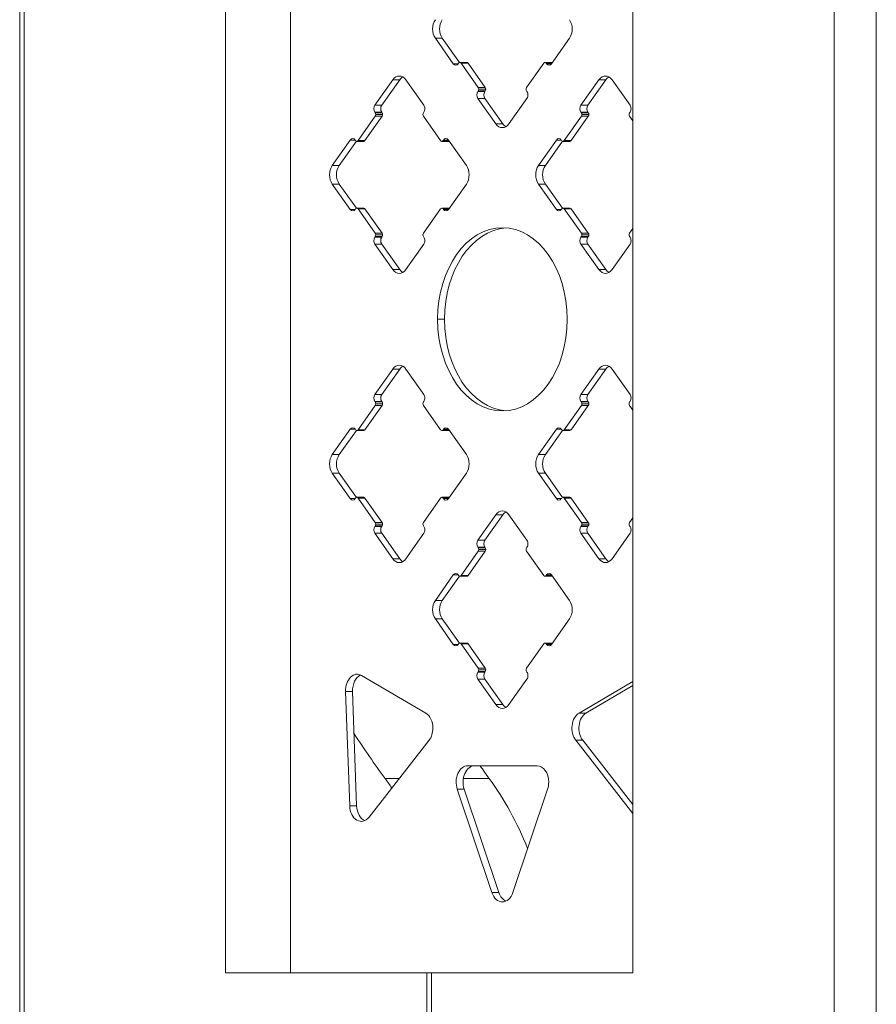
# Model space of a CAD drawing. Extents: x -14055 to 14162, y -60 to 3968.
# Drawn here: x -10008 to -9747, y 3285 to 3586 of the extents above; entities that cross this region are included whole.
import ezdxf

# ---------------------------------------------------------------- set-up
doc = ezdxf.new("R2010")
doc.units = 0
doc.header["$LTSCALE"] = 5
doc.layers.add('Lg_prod', color=40, linetype='CONTINUOUS')

msp = doc.modelspace()

# ---------------------------------------------------------------- linework, layer by layer
at = {"layer": 'Lg_prod', "linetype": 'Continuous', "lineweight": 0, "extrusion": (0, 1, 0)}
for p, q in [((-9746.68, 3804.69), (-9746.68, 2505.31)), ((-10008.46, 3675), (-10008.46, 2575)), ((-10007.05, 3675), (-10007.05, 2575)), ((-9759.56, 3675), (-9759.56, 2575)), ((-9945.53, 3295), (-9945.53, 3595)), ((-9925.73, 3295), (-9925.73, 3595)), ((-9821.08, 3295), (-9821.08, 3595)), ((-9881.44, 3580.54), (-9875.94, 3572.76)), ((-9879.32, 3580.54), (-9881.44, 3580.54)), ((-9874.08, 3573.13), (-9879.32, 3580.54)), ((-9840.44, 3580.54), (-9845.94, 3572.76)), ((-9874.44, 3572.76), (-9875.94, 3572.76)), ((-9874.44, 3572.76), (-9874.32, 3572.94)), ((-9871.82, 3573.16), (-9873.94, 3573.16)), ((-9873.57, 3572.94), (-9868.32, 3565.52)), ((-9871.45, 3572.94), (-9873.57, 3572.94)), ((-9866.2, 3565.52), (-9871.45, 3572.94)), ((-9848.32, 3572.94), (-9853.57, 3565.52)), ((-9845.82, 3573.16), (-9847.94, 3573.16)), ((-9847.44, 3572.76), (-9847.57, 3572.94)), ((-9845.82, 3572.94), (-9847.57, 3572.94)), ((-9845.94, 3572.76), (-9847.44, 3572.76)), ((-9894.44, 3567.81), (-9899.94, 3560.04)), ((-9897.82, 3560.04), (-9892.32, 3567.81)), ((-9892.32, 3567.81), (-9894.44, 3567.81)), ((-9884.94, 3560.04), (-9890.44, 3567.81)), ((-9866.2, 3565.52), (-9868.32, 3565.52)), ((-9866.04, 3564.99), (-9868.16, 3564.99)), ((-9836.94, 3560.04), (-9831.44, 3567.81)), ((-9829.32, 3567.81), (-9834.82, 3560.04)), ((-9829.32, 3567.81), (-9831.44, 3567.81)), ((-9827.44, 3567.81), (-9821.94, 3560.04)), ((-9868.32, 3564.46), (-9868.44, 3564.28)), ((-9866.32, 3564.28), (-9868.44, 3564.28)), ((-9868.44, 3562.16), (-9862.94, 3554.38)), ((-9866.32, 3562.16), (-9868.44, 3562.16)), ((-9866.2, 3564.46), (-9868.32, 3564.46)), ((-9866.32, 3564.28), (-9866.2, 3564.46)), ((-9860.82, 3554.38), (-9866.32, 3562.16)), ((-9853.44, 3562.16), (-9858.94, 3554.38)), ((-9853.57, 3564.46), (-9853.44, 3564.28)), ((-9897.82, 3560.04), (-9899.94, 3560.04)), ((-9834.82, 3560.04), (-9836.94, 3560.04)), ((-9899.82, 3556.68), (-9905.07, 3549.25)), ((-9902.95, 3549.25), (-9897.7, 3556.68)), ((-9899.94, 3557.91), (-9899.82, 3557.74)), ((-9897.82, 3557.91), (-9899.94, 3557.91)), ((-9897.7, 3557.74), (-9899.82, 3557.74)), ((-9897.7, 3556.68), (-9899.82, 3556.68)), ((-9897.54, 3557.21), (-9899.66, 3557.21)), ((-9897.7, 3557.74), (-9897.82, 3557.91)), ((-9884.94, 3557.91), (-9885.07, 3557.74)), ((-9885.07, 3556.68), (-9879.82, 3549.25)), ((-9842.07, 3549.25), (-9836.82, 3556.68)), ((-9834.7, 3556.68), (-9839.95, 3549.25)), ((-9836.82, 3557.74), (-9836.94, 3557.91)), ((-9834.82, 3557.91), (-9836.94, 3557.91)), ((-9834.7, 3557.74), (-9836.82, 3557.74)), ((-9834.7, 3556.68), (-9836.82, 3556.68)), ((-9834.54, 3557.21), (-9836.66, 3557.21)), ((-9834.82, 3557.91), (-9834.7, 3557.74)), ((-9821.94, 3557.91), (-9822.07, 3557.74)), ((-9822.07, 3556.68), (-9821.08, 3555.28)), ((-9860.82, 3554.38), (-9862.94, 3554.38)), ((-9907.44, 3549.43), (-9912.94, 3541.65)), ((-9910.82, 3541.65), (-9905.58, 3549.06)), ((-9905.94, 3549.43), (-9907.44, 3549.43)), ((-9905.82, 3549.25), (-9905.94, 3549.43)), ((-9903.32, 3549.03), (-9905.44, 3549.03)), ((-9902.95, 3549.25), (-9905.07, 3549.25)), ((-9877.32, 3549.03), (-9879.44, 3549.03)), ((-9879.07, 3549.25), (-9878.94, 3549.43)), ((-9877.32, 3549.25), (-9879.07, 3549.25)), ((-9877.44, 3549.43), (-9878.94, 3549.43)), ((-9871.94, 3541.65), (-9877.44, 3549.43)), ((-9849.94, 3541.65), (-9844.44, 3549.43)), ((-9842.58, 3549.06), (-9847.82, 3541.65)), ((-9842.94, 3549.43), (-9844.44, 3549.43)), ((-9842.94, 3549.43), (-9842.82, 3549.25)), ((-9840.32, 3549.03), (-9842.44, 3549.03)), ((-9839.95, 3549.25), (-9842.07, 3549.25)), ((-9910.82, 3541.65), (-9912.94, 3541.65)), ((-9847.82, 3541.65), (-9849.94, 3541.65)), ((-9912.94, 3535.99), (-9907.44, 3528.22)), ((-9910.82, 3535.99), (-9912.94, 3535.99)), ((-9905.58, 3528.59), (-9910.82, 3535.99)), ((-9877.44, 3528.22), (-9871.94, 3535.99)), ((-9844.44, 3528.22), (-9849.94, 3535.99)), ((-9847.82, 3535.99), (-9849.94, 3535.99)), ((-9847.82, 3535.99), (-9842.58, 3528.59)), ((-9905.94, 3528.22), (-9907.44, 3528.22)), ((-9905.94, 3528.22), (-9905.82, 3528.39)), ((-9903.32, 3528.61), (-9905.44, 3528.61)), ((-9905.07, 3528.39), (-9899.82, 3520.97)), ((-9902.95, 3528.39), (-9905.07, 3528.39)), ((-9897.7, 3520.97), (-9902.95, 3528.39)), ((-9885.07, 3520.97), (-9879.82, 3528.39)), ((-9877.32, 3528.61), (-9879.44, 3528.61)), ((-9879.07, 3528.39), (-9878.94, 3528.22)), ((-9877.32, 3528.39), (-9879.07, 3528.39)), ((-9877.44, 3528.22), (-9878.94, 3528.22)), ((-9842.94, 3528.22), (-9844.44, 3528.22)), ((-9842.82, 3528.39), (-9842.94, 3528.22)), ((-9840.32, 3528.61), (-9842.44, 3528.61)), ((-9836.82, 3520.97), (-9842.07, 3528.39)), ((-9839.95, 3528.39), (-9842.07, 3528.39)), ((-9839.95, 3528.39), (-9834.7, 3520.97)), ((-9899.82, 3519.91), (-9899.94, 3519.73)), ((-9897.7, 3520.97), (-9899.82, 3520.97)), ((-9897.7, 3519.91), (-9899.82, 3519.91)), ((-9897.54, 3520.44), (-9899.66, 3520.44)), ((-9897.82, 3519.73), (-9897.7, 3519.91)), ((-9884.94, 3519.73), (-9885.07, 3519.91)), ((-9836.94, 3519.73), (-9836.82, 3519.91)), ((-9834.7, 3520.97), (-9836.82, 3520.97)), ((-9834.7, 3519.91), (-9836.82, 3519.91)), ((-9834.54, 3520.44), (-9836.66, 3520.44)), ((-9834.7, 3519.91), (-9834.82, 3519.73)), ((-9821.08, 3522.37), (-9822.07, 3520.97)), ((-9822.07, 3519.91), (-9821.94, 3519.73)), ((-9897.82, 3519.73), (-9899.94, 3519.73)), ((-9899.94, 3517.61), (-9894.44, 3509.83)), ((-9897.82, 3517.61), (-9899.94, 3517.61)), ((-9892.32, 3509.83), (-9897.82, 3517.61)), ((-9890.44, 3509.83), (-9884.94, 3517.61)), ((-9834.82, 3519.73), (-9836.94, 3519.73)), ((-9831.44, 3509.83), (-9836.94, 3517.61)), ((-9834.82, 3517.61), (-9836.94, 3517.61)), ((-9834.82, 3517.61), (-9829.32, 3509.83)), ((-9821.94, 3517.61), (-9827.44, 3509.83)), ((-9892.32, 3509.83), (-9894.44, 3509.83)), ((-9829.32, 3509.83), (-9831.44, 3509.83)), ((-9878.62, 3494.65), (-9880.74, 3494.65)), ((-9899.94, 3471.69), (-9894.44, 3479.47)), ((-9892.32, 3479.47), (-9897.82, 3471.69)), ((-9892.32, 3479.47), (-9894.44, 3479.47)), ((-9890.44, 3479.47), (-9884.94, 3471.69)), ((-9831.44, 3479.47), (-9836.94, 3471.69)), ((-9834.82, 3471.69), (-9829.32, 3479.47)), ((-9829.32, 3479.47), (-9831.44, 3479.47)), ((-9821.94, 3471.69), (-9827.44, 3479.47)), ((-9897.82, 3471.69), (-9899.94, 3471.69)), ((-9899.82, 3469.39), (-9899.94, 3469.57)), ((-9897.82, 3469.57), (-9899.94, 3469.57)), ((-9897.7, 3469.39), (-9899.82, 3469.39)), ((-9897.54, 3468.86), (-9899.66, 3468.86)), ((-9897.82, 3469.57), (-9897.7, 3469.39)), ((-9884.94, 3469.57), (-9885.07, 3469.39)), ((-9834.82, 3471.69), (-9836.94, 3471.69)), ((-9836.94, 3469.57), (-9836.82, 3469.39)), ((-9834.82, 3469.57), (-9836.94, 3469.57)), ((-9834.7, 3469.39), (-9836.82, 3469.39)), ((-9834.54, 3468.86), (-9836.66, 3468.86)), ((-9834.7, 3469.39), (-9834.82, 3469.57)), ((-9822.07, 3469.39), (-9821.94, 3469.57)), ((-9905.07, 3460.91), (-9899.82, 3468.33)), ((-9897.7, 3468.33), (-9902.95, 3460.91)), ((-9897.7, 3468.33), (-9899.82, 3468.33)), ((-9885.07, 3468.33), (-9879.82, 3460.91)), ((-9836.82, 3468.33), (-9842.07, 3460.91)), ((-9839.95, 3460.91), (-9834.7, 3468.33)), ((-9834.7, 3468.33), (-9836.82, 3468.33)), ((-9821.08, 3466.93), (-9822.07, 3468.33)), ((-9912.94, 3453.31), (-9907.44, 3461.09)), ((-9905.58, 3460.72), (-9910.82, 3453.31)), ((-9905.94, 3461.09), (-9907.44, 3461.09)), ((-9905.94, 3461.09), (-9905.82, 3460.91)), ((-9903.32, 3460.69), (-9905.44, 3460.69)), ((-9902.95, 3460.91), (-9905.07, 3460.91)), ((-9877.32, 3460.69), (-9879.44, 3460.69)), ((-9879.07, 3460.91), (-9878.94, 3461.09)), ((-9877.32, 3460.91), (-9879.07, 3460.91)), ((-9877.44, 3461.09), (-9878.94, 3461.09)), ((-9877.44, 3461.09), (-9871.94, 3453.31)), ((-9844.44, 3461.09), (-9849.94, 3453.31)), ((-9847.82, 3453.31), (-9842.58, 3460.72)), ((-9842.94, 3461.09), (-9844.44, 3461.09)), ((-9842.82, 3460.91), (-9842.94, 3461.09)), ((-9840.32, 3460.69), (-9842.44, 3460.69)), ((-9839.95, 3460.91), (-9842.07, 3460.91)), ((-9910.82, 3453.31), (-9912.94, 3453.31)), ((-9847.82, 3453.31), (-9849.94, 3453.31)), ((-9907.44, 3439.87), (-9912.94, 3447.65)), ((-9910.82, 3447.65), (-9912.94, 3447.65)), ((-9910.82, 3447.65), (-9905.58, 3440.24)), ((-9871.94, 3447.65), (-9877.44, 3439.87)), ((-9849.94, 3447.65), (-9844.44, 3439.87)), ((-9847.82, 3447.65), (-9849.94, 3447.65)), ((-9842.58, 3440.24), (-9847.82, 3447.65)), ((-9905.94, 3439.87), (-9907.44, 3439.87)), ((-9905.82, 3440.05), (-9905.94, 3439.87)), ((-9903.32, 3440.27), (-9905.44, 3440.27)), ((-9899.82, 3432.62), (-9905.07, 3440.05)), ((-9902.95, 3440.05), (-9905.07, 3440.05)), ((-9902.95, 3440.05), (-9897.7, 3432.62)), ((-9879.82, 3440.05), (-9885.07, 3432.62)), ((-9877.32, 3440.27), (-9879.44, 3440.27)), ((-9878.94, 3439.87), (-9879.07, 3440.05)), ((-9877.32, 3440.05), (-9879.07, 3440.05)), ((-9877.44, 3439.87), (-9878.94, 3439.87)), ((-9842.94, 3439.87), (-9844.44, 3439.87)), ((-9842.82, 3440.05), (-9842.94, 3439.87)), ((-9840.32, 3440.27), (-9842.44, 3440.27)), ((-9836.82, 3432.62), (-9842.07, 3440.05)), ((-9839.95, 3440.05), (-9842.07, 3440.05)), ((-9839.95, 3440.05), (-9834.7, 3432.62)), ((-9897.7, 3432.62), (-9899.82, 3432.62)), ((-9868.44, 3427.14), (-9862.94, 3434.92)), ((-9860.82, 3434.92), (-9866.32, 3427.14)), ((-9860.82, 3434.92), (-9862.94, 3434.92)), ((-9853.44, 3427.14), (-9858.94, 3434.92)), ((-9834.7, 3432.62), (-9836.82, 3432.62)), ((-9822.07, 3432.62), (-9821.08, 3434.02)), ((-9899.94, 3431.39), (-9899.82, 3431.56)), ((-9897.82, 3431.39), (-9899.94, 3431.39)), ((-9897.7, 3431.56), (-9899.82, 3431.56)), ((-9897.54, 3432.09), (-9899.66, 3432.09)), ((-9897.7, 3431.56), (-9897.82, 3431.39)), ((-9885.07, 3431.56), (-9884.94, 3431.39)), ((-9836.94, 3431.39), (-9836.82, 3431.56)), ((-9834.82, 3431.39), (-9836.94, 3431.39)), ((-9834.7, 3431.56), (-9836.82, 3431.56)), ((-9834.54, 3432.09), (-9836.66, 3432.09)), ((-9834.7, 3431.56), (-9834.82, 3431.39)), ((-9821.94, 3431.39), (-9822.07, 3431.56)), ((-9894.44, 3421.49), (-9899.94, 3429.27)), ((-9897.82, 3429.27), (-9899.94, 3429.27)), ((-9897.82, 3429.27), (-9892.32, 3421.49)), ((-9884.94, 3429.27), (-9890.44, 3421.49)), ((-9866.32, 3427.14), (-9868.44, 3427.14)), ((-9836.94, 3429.27), (-9831.44, 3421.49)), ((-9834.82, 3429.27), (-9836.94, 3429.27)), ((-9829.32, 3421.49), (-9834.82, 3429.27)), ((-9827.44, 3421.49), (-9821.94, 3429.27)), ((-9873.57, 3416.36), (-9868.32, 3423.79)), ((-9866.2, 3423.79), (-9871.45, 3416.36)), ((-9868.32, 3424.85), (-9868.44, 3425.02)), ((-9866.32, 3425.02), (-9868.44, 3425.02)), ((-9866.2, 3424.85), (-9868.32, 3424.85)), ((-9866.2, 3423.79), (-9868.32, 3423.79)), ((-9866.04, 3424.32), (-9868.16, 3424.32)), ((-9866.32, 3425.02), (-9866.2, 3424.85)), ((-9853.57, 3424.85), (-9853.44, 3425.02)), ((-9848.32, 3416.36), (-9853.57, 3423.79)), ((-9892.32, 3421.49), (-9894.44, 3421.49)), ((-9829.32, 3421.49), (-9831.44, 3421.49)), ((-9881.44, 3408.76), (-9875.94, 3416.54)), ((-9874.08, 3416.17), (-9879.32, 3408.76)), ((-9874.44, 3416.54), (-9875.94, 3416.54)), ((-9874.44, 3416.54), (-9874.32, 3416.36)), ((-9871.82, 3416.14), (-9873.94, 3416.14)), ((-9871.45, 3416.36), (-9873.57, 3416.36)), ((-9845.82, 3416.14), (-9847.94, 3416.14)), ((-9847.44, 3416.54), (-9847.57, 3416.36)), ((-9845.82, 3416.36), (-9847.57, 3416.36)), ((-9845.94, 3416.54), (-9847.44, 3416.54)), ((-9840.44, 3408.76), (-9845.94, 3416.54)), ((-9879.32, 3408.76), (-9881.44, 3408.76)), ((-9875.94, 3395.32), (-9881.44, 3403.1)), ((-9879.32, 3403.1), (-9881.44, 3403.1)), ((-9879.32, 3403.1), (-9874.08, 3395.69)), ((-9845.94, 3395.32), (-9840.44, 3403.1)), ((-9874.44, 3395.32), (-9875.94, 3395.32)), ((-9874.32, 3395.5), (-9874.44, 3395.32)), ((-9871.82, 3395.72), (-9873.94, 3395.72)), ((-9868.32, 3388.08), (-9873.57, 3395.5)), ((-9871.45, 3395.5), (-9873.57, 3395.5)), ((-9871.45, 3395.5), (-9866.2, 3388.08)), ((-9848.32, 3395.5), (-9853.57, 3388.08)), ((-9845.82, 3395.72), (-9847.94, 3395.72)), ((-9847.57, 3395.5), (-9847.44, 3395.32)), ((-9845.82, 3395.5), (-9847.57, 3395.5)), ((-9845.94, 3395.32), (-9847.44, 3395.32)), ((-9866.2, 3388.08), (-9868.32, 3388.08)), ((-9866.04, 3387.55), (-9868.16, 3387.55)), ((-9903.96, 3385.83), (-9884.37, 3374.35)), ((-9868.44, 3386.84), (-9868.32, 3387.02)), ((-9866.32, 3386.84), (-9868.44, 3386.84)), ((-9862.94, 3376.94), (-9868.44, 3384.72)), ((-9866.32, 3384.72), (-9868.44, 3384.72)), ((-9866.2, 3387.02), (-9868.32, 3387.02)), ((-9866.2, 3387.02), (-9866.32, 3386.84)), ((-9866.32, 3384.72), (-9860.82, 3376.94)), ((-9858.94, 3376.94), (-9853.44, 3384.72)), ((-9853.57, 3387.02), (-9853.44, 3386.84)), ((-9821.08, 3383.98), (-9837.52, 3374.35)), ((-9835.4, 3374.35), (-9821.08, 3382.73)), ((-9907.61, 3346), (-9908.85, 3380.96)), ((-9906.73, 3380.96), (-9908.85, 3380.96)), ((-9906.73, 3380.96), (-9905.49, 3346)), ((-9860.82, 3376.94), (-9862.94, 3376.94)), ((-9835.4, 3374.35), (-9837.52, 3374.35)), ((-9883.35, 3366.02), (-9901.7, 3342.54)), ((-9838.54, 3366.02), (-9821.08, 3343.69)), ((-9836.41, 3366.02), (-9838.54, 3366.02)), ((-9821.08, 3346.4), (-9836.41, 3366.02)), ((-9850.34, 3358.25), (-9871.55, 3358.25)), ((-9896.77, 3354.32), (-9892.49, 3354.32)), ((-9872.88, 3354.32), (-9864.95, 3354.32)), ((-9874.74, 3351.11), (-9864.14, 3319.49)), ((-9872.62, 3351.11), (-9874.74, 3351.11)), ((-9862.01, 3319.49), (-9872.62, 3351.11)), ((-9847.14, 3351.11), (-9857.75, 3319.49)), ((-9905.49, 3346), (-9907.61, 3346)), ((-9862.01, 3319.49), (-9864.14, 3319.49)), ((-9884.01, 3295), (-9945.53, 3295)), ((-9884.01, 3295), (-9882.6, 3295)), ((-9884.01, 2575), (-9884.01, 3295)), ((-9882.6, 2575), (-9882.6, 3295)), ((-9882.6, 3295), (-9821.08, 3295))]:
    msp.add_line(p, q, dxfattribs=at)
at = {"layer": 'Lg_prod', "linetype": 'Continuous', "lineweight": 0}
for centre, major_axis, start_param, end_param in [((-9879.44, 3583.37), (0, -4), -2.356194, -0.785398), ((-9875.19, 3573.82), (0, -1.5), -0.785398, 0.785398), ((-9873.94, 3572.41), (0, 0.75), -0.785398, 0.785398), ((-9845.82, 3572.41), (0, 0.75), -0.267455, 0), ((-9892.44, 3564.99), (0, 4), -0.785398, 0.785398), ((-9827.32, 3564.99), (0, 4), 0.384397, 0.785398), ((-9868.69, 3564.99), (0, 0.75), -1.570796, -0.785398), ((-9868.69, 3564.99), (0, 0.75), -2.356194, -1.570796), ((-9867.69, 3563.22), (0, -1.5), -2.356194, -0.785398), ((-9899.19, 3558.98), (0, -1.5), -2.356194, -0.785398), ((-9885.69, 3558.98), (0, 1.5), -1.570796, -0.785398), ((-9885.69, 3558.98), (0, 1.5), -2.356194, -1.570796), ((-9834.07, 3558.98), (0, -1.5), -2.356194, -0.785398), ((-9900.19, 3557.21), (0, 0.75), -1.570796, -0.785398), ((-9900.19, 3557.21), (0, 0.75), -2.356194, -1.570796), ((-9884.69, 3557.21), (0, -0.75), -2.356194, -0.785398), ((-9835.07, 3557.21), (0, 0.75), -1.570796, -0.785398), ((-9835.07, 3557.21), (0, 0.75), -2.356194, -1.570796), ((-9860.94, 3557.21), (0, -4), -0.785398, 0.785398), ((-9906.69, 3548.37), (0, 1.5), -0.785398, 0.785398), ((-9878.19, 3548.37), (0, 1.5), -0.785398, 0.785398), ((-9905.44, 3549.78), (0, -0.75), -0.785398, 0.785398), ((-9879.44, 3549.78), (0, -0.75), -0.785398, 0.785398), ((-9840.32, 3549.78), (0, -0.75), 0, 0.785398), ((-9910.94, 3538.82), (0, -4), -2.356194, -0.785398), ((-9873.94, 3538.82), (0, 4), -1.570796, -0.785398), ((-9845.82, 3538.82), (0, -4), -2.356194, -0.785398), ((-9873.94, 3538.82), (0, 4), -2.356194, -1.570796), ((-9906.69, 3529.28), (0, -1.5), -0.785398, 0.785398), ((-9905.44, 3527.86), (0, 0.75), -0.785398, 0.785398), ((-9879.44, 3527.86), (0, 0.75), -0.785398, 0.785398), ((-9878.19, 3529.28), (0, -1.5), -0.785398, 0.785398), ((-9840.32, 3527.86), (0, 0.75), -0.785398, 0), ((-9900.19, 3520.44), (0, 0.75), -1.570796, -0.785398), ((-9900.19, 3520.44), (0, 0.75), -2.356194, -1.570796), ((-9884.69, 3520.44), (0, -0.75), -2.356194, -0.785398), ((-9860.94, 3494.65), (0, 28), -1.570796, 1.570796), ((-9835.07, 3520.44), (0, 0.75), -1.570796, -0.785398), ((-9835.07, 3520.44), (0, 0.75), -2.356194, -1.570796), ((-9899.19, 3518.67), (0, -1.5), -2.356194, -0.785398), ((-9885.69, 3518.67), (0, 1.5), -1.570796, -0.785398), ((-9885.69, 3518.67), (0, 1.5), -2.356194, -1.570796), ((-9834.07, 3518.67), (0, -1.5), -2.356194, -0.785398), ((-9892.44, 3512.66), (0, -4), -0.785398, 0.785398), ((-9827.32, 3512.66), (0, -4), -0.785398, -0.384397), ((-9860.94, 3494.65), (0, -28), -1.570796, 1.570796), ((-9890.32, 3476.64), (0, 4), 0.384397, 0.785398), ((-9829.44, 3476.64), (0, 4), -0.785398, 0.785398), ((-9897.07, 3470.63), (0, -1.5), -2.356194, -0.785398), ((-9898.07, 3468.86), (0, 0.75), -1.570796, -0.785398), ((-9898.07, 3468.86), (0, 0.75), -2.356194, -1.570796), ((-9836.19, 3470.63), (0, -1.5), -2.356194, -0.785398), ((-9837.19, 3468.86), (0, 0.75), -1.570796, -0.785398), ((-9837.19, 3468.86), (0, 0.75), -2.356194, -1.570796), ((-9821.69, 3468.86), (0, -0.75), -2.356194, -0.785398), ((-9822.69, 3470.63), (0, 1.5), -1.570796, -0.785398), ((-9822.69, 3470.63), (0, 1.5), -2.356194, -1.570796), ((-9903.32, 3461.44), (0, -0.75), 0, 0.785398), ((-9877.32, 3461.44), (0, -0.75), 0, 0.267455), ((-9843.69, 3460.02), (0, 1.5), -0.785398, 0.785398), ((-9842.44, 3461.44), (0, -0.75), -0.785398, 0.785398), ((-9908.82, 3450.48), (0, -4), -2.356194, -0.785398), ((-9847.94, 3450.48), (0, -4), -2.356194, -0.785398), ((-9903.32, 3439.52), (0, 0.75), -0.785398, 0), ((-9877.32, 3439.52), (0, 0.75), -0.267455, 0), ((-9843.69, 3440.93), (0, -1.5), -0.785398, 0.785398), ((-9842.44, 3439.52), (0, 0.75), -0.785398, 0.785398), ((-9858.82, 3432.09), (0, 4), 0.384397, 0.785398), ((-9898.07, 3432.09), (0, 0.75), -1.570796, -0.785398), ((-9837.19, 3432.09), (0, 0.75), -1.570796, -0.785398), ((-9821.69, 3432.09), (0, -0.75), -2.356194, -0.785398), ((-9897.07, 3430.33), (0, -1.5), -2.356194, -0.785398), ((-9898.07, 3432.09), (0, 0.75), -2.356194, -1.570796), ((-9836.19, 3430.33), (0, -1.5), -2.356194, -0.785398), ((-9837.19, 3432.09), (0, 0.75), -2.356194, -1.570796), ((-9822.69, 3430.33), (0, 1.5), -1.570796, -0.785398), ((-9822.69, 3430.33), (0, 1.5), -2.356194, -1.570796), ((-9865.57, 3426.08), (0, -1.5), -2.356194, -0.785398), ((-9854.19, 3426.08), (0, 1.5), -1.570796, -0.785398), ((-9866.57, 3424.32), (0, 0.75), -1.570796, -0.785398), ((-9866.57, 3424.32), (0, 0.75), -2.356194, -1.570796), ((-9853.19, 3424.32), (0, -0.75), -2.356194, -0.785398), ((-9854.19, 3426.08), (0, 1.5), -2.356194, -1.570796), ((-9890.32, 3424.32), (0, -4), -0.785398, -0.384397), ((-9829.44, 3424.32), (0, -4), -0.785398, 0.785398), ((-9871.82, 3416.89), (0, -0.75), 0, 0.785398), ((-9847.94, 3416.89), (0, -0.75), -0.785398, 0.785398), ((-9846.69, 3415.48), (0, 1.5), -0.785398, 0.785398), ((-9877.32, 3405.93), (0, -4), -2.356194, -0.785398), ((-9842.44, 3405.93), (0, 4), -1.570796, -0.785398), ((-9842.44, 3405.93), (0, 4), -2.356194, -1.570796), ((-9871.82, 3394.97), (0, 0.75), -0.785398, 0), ((-9847.94, 3394.97), (0, 0.75), -0.785398, 0.785398), ((-9846.69, 3396.39), (0, -1.5), -0.785398, 0.785398), ((-9866.57, 3387.55), (0, 0.75), -1.570796, -0.785398), ((-9866.57, 3387.55), (0, 0.75), -2.356194, -1.570796), ((-9853.19, 3387.55), (0, -0.75), -2.356194, -0.785398), ((-9903.2, 3381.21), (0, 5), 0.304693, 1.621008), ((-9865.57, 3385.78), (0, -1.5), -2.356194, -0.785398), ((-9854.19, 3385.78), (0, 1.5), -1.570796, -0.785398), ((-9854.19, 3385.78), (0, 1.5), -2.356194, -1.570796), ((-9858.82, 3379.77), (0, -4), -0.785398, -0.384397), ((-9836.16, 3369.73), (0, 5), 0.392699, 2.406406), ((-9869.43, 3353.25), (0, 5), 0, 2.013707), ((-9850.34, 3353.25), (0, 5), -1.570796, 0), ((-9943.57, 3285.85), (0, 95.23), -0.81107, -0.768429), ((-9911.75, 3285.85), (0, 95.23), -1.053323, -0.768429), ((-9850.34, 3353.25), (0, 5), -2.013707, -1.570796), ((-9901.95, 3346.25), (0, -5), -1.520584, -0.304693), ((-9858.82, 3321.63), (0, -5), -1.127885, -0.304693)]:
    msp.add_ellipse(centre, major_axis=major_axis, ratio=0.707107, start_param=start_param, end_param=end_param, dxfattribs=at)
at = {"layer": 'Lg_prod', "linetype": 'Continuous', "lineweight": 0, "extrusion": (0, 0, -1)}
for centre, major_axis, start_param, end_param in [((-9877.32, 3583.37), (0, 4), -2.356194, -0.785398), ((-9842.44, 3583.37), (0, -4), -2.356194, -1.570796), ((-9842.44, 3583.37), (0, -4), -1.570796, -0.785398), ((-9871.82, 3572.41), (0, 0.75), 0, 0.785398), ((-9847.94, 3572.41), (0, 0.75), -0.785398, 0.785398), ((-9846.69, 3573.82), (0, -1.5), -0.785398, 0.785398), ((-9890.32, 3564.99), (0, 4), -0.785398, -0.384397), ((-9829.44, 3564.99), (0, 4), -0.785398, 0.785398), ((-9866.57, 3564.99), (0, -0.75), -2.356194, -1.570796), ((-9866.57, 3564.99), (0, -0.75), -1.570796, -0.785398), ((-9853.19, 3564.99), (0, 0.75), -2.356194, -0.785398), ((-9865.57, 3563.22), (0, 1.5), -2.356194, -0.785398), ((-9854.19, 3563.22), (0, -1.5), -2.356194, -1.570796), ((-9854.19, 3563.22), (0, -1.5), -1.570796, -0.785398), ((-9897.07, 3558.98), (0, 1.5), -2.356194, -0.785398), ((-9836.19, 3558.98), (0, 1.5), -2.356194, -0.785398), ((-9822.69, 3558.98), (0, -1.5), -2.356194, -1.570796), ((-9822.69, 3558.98), (0, -1.5), -1.570796, -0.785398), ((-9898.07, 3557.21), (0, -0.75), -2.356194, -1.570796), ((-9898.07, 3557.21), (0, -0.75), -1.570796, -0.785398), ((-9837.19, 3557.21), (0, -0.75), -2.356194, -1.570796), ((-9837.19, 3557.21), (0, -0.75), -1.570796, -0.785398), ((-9821.69, 3557.21), (0, 0.75), -2.356194, -0.785398), ((-9858.82, 3557.21), (0, -4), 0.384397, 0.785398), ((-9843.69, 3548.37), (0, 1.5), -0.785398, 0.785398), ((-9903.32, 3549.78), (0, -0.75), -0.785398, 0), ((-9877.32, 3549.78), (0, -0.75), -0.267455, 0), ((-9842.44, 3549.78), (0, -0.75), -0.785398, 0.785398), ((-9908.82, 3538.82), (0, 4), -2.356194, -0.785398), ((-9847.94, 3538.82), (0, 4), -2.356194, -0.785398), ((-9903.32, 3527.86), (0, 0.75), 0, 0.785398), ((-9877.32, 3527.86), (0, 0.75), 0, 0.267455), ((-9843.69, 3529.28), (0, -1.5), -0.785398, 0.785398), ((-9842.44, 3527.86), (0, 0.75), -0.785398, 0.785398), ((-9898.07, 3520.44), (0, -0.75), -2.356194, -1.570796), ((-9898.07, 3520.44), (0, -0.75), -1.570796, -0.785398), ((-9858.82, 3494.65), (0, 28), -1.570796, -0.053597), ((-9837.19, 3520.44), (0, -0.75), -2.356194, -1.570796), ((-9837.19, 3520.44), (0, -0.75), -1.570796, -0.785398), ((-9821.69, 3520.44), (0, 0.75), -2.356194, -0.785398), ((-9897.07, 3518.67), (0, 1.5), -2.356194, -0.785398), ((-9836.19, 3518.67), (0, 1.5), -2.356194, -0.785398), ((-9822.69, 3518.67), (0, -1.5), -2.356194, -1.570796), ((-9822.69, 3518.67), (0, -1.5), -1.570796, -0.785398), ((-9890.32, 3512.66), (0, -4), 0.384397, 0.785398), ((-9829.44, 3512.66), (0, -4), -0.785398, 0.785398), ((-9858.82, 3494.65), (0, -28), 0.053597, 1.570796), ((-9892.44, 3476.64), (0, 4), -0.785398, 0.785398), ((-9827.32, 3476.64), (0, 4), -0.785398, -0.384397), ((-9899.19, 3470.63), (0, 1.5), -2.356194, -0.785398), ((-9900.19, 3468.86), (0, -0.75), -2.356194, -1.570796), ((-9900.19, 3468.86), (0, -0.75), -1.570796, -0.785398), ((-9884.69, 3468.86), (0, 0.75), -2.356194, -0.785398), ((-9885.69, 3470.63), (0, -1.5), -2.356194, -1.570796), ((-9885.69, 3470.63), (0, -1.5), -1.570796, -0.785398), ((-9834.07, 3470.63), (0, 1.5), -2.356194, -0.785398), ((-9835.07, 3468.86), (0, -0.75), -2.356194, -1.570796), ((-9835.07, 3468.86), (0, -0.75), -1.570796, -0.785398), ((-9906.69, 3460.02), (0, 1.5), -0.785398, 0.785398), ((-9905.44, 3461.44), (0, -0.75), -0.785398, 0.785398), ((-9879.44, 3461.44), (0, -0.75), -0.785398, 0.785398), ((-9878.19, 3460.02), (0, 1.5), -0.785398, 0.785398), ((-9840.32, 3461.44), (0, -0.75), -0.785398, 0), ((-9910.94, 3450.48), (0, 4), -2.356194, -0.785398), ((-9873.94, 3450.48), (0, -4), -2.356194, -1.570796), ((-9845.82, 3450.48), (0, 4), -2.356194, -0.785398), ((-9873.94, 3450.48), (0, -4), -1.570796, -0.785398), ((-9906.69, 3440.93), (0, -1.5), -0.785398, 0.785398), ((-9905.44, 3439.52), (0, 0.75), -0.785398, 0.785398), ((-9879.44, 3439.52), (0, 0.75), -0.785398, 0.785398), ((-9878.19, 3440.93), (0, -1.5), -0.785398, 0.785398), ((-9840.32, 3439.52), (0, 0.75), 0, 0.785398), ((-9860.94, 3432.09), (0, 4), -0.785398, 0.785398), ((-9900.19, 3432.09), (0, -0.75), -2.356194, -1.570796), ((-9884.69, 3432.09), (0, 0.75), -2.356194, -0.785398), ((-9835.07, 3432.09), (0, -0.75), -2.356194, -1.570796), ((-9899.19, 3430.33), (0, 1.5), -2.356194, -0.785398), ((-9900.19, 3432.09), (0, -0.75), -1.570796, -0.785398), ((-9885.69, 3430.33), (0, -1.5), -2.356194, -1.570796), ((-9885.69, 3430.33), (0, -1.5), -1.570796, -0.785398), ((-9834.07, 3430.33), (0, 1.5), -2.356194, -0.785398), ((-9835.07, 3432.09), (0, -0.75), -1.570796, -0.785398), ((-9867.69, 3426.08), (0, 1.5), -2.356194, -0.785398), ((-9868.69, 3424.32), (0, -0.75), -2.356194, -1.570796), ((-9868.69, 3424.32), (0, -0.75), -1.570796, -0.785398), ((-9892.44, 3424.32), (0, -4), -0.785398, 0.785398), ((-9827.32, 3424.32), (0, -4), 0.384397, 0.785398), ((-9875.19, 3415.48), (0, 1.5), -0.785398, 0.785398), ((-9873.94, 3416.89), (0, -0.75), -0.785398, 0.785398), ((-9845.82, 3416.89), (0, -0.75), -0.267455, 0), ((-9879.44, 3405.93), (0, 4), -2.356194, -0.785398), ((-9875.19, 3396.39), (0, -1.5), -0.785398, 0.785398), ((-9873.94, 3394.97), (0, 0.75), -0.785398, 0.785398), ((-9845.82, 3394.97), (0, 0.75), 0, 0.267455), ((-9868.69, 3387.55), (0, -0.75), -2.356194, -1.570796), ((-9868.69, 3387.55), (0, -0.75), -1.570796, -0.785398), ((-9905.32, 3381.21), (0, 5), -1.621008, 0.392699), ((-9867.69, 3385.78), (0, 1.5), -2.356194, -0.785398), ((-9860.94, 3379.77), (0, -4), -0.785398, 0.785398), ((-9885.72, 3369.73), (0, -5), -2.748894, -1.570796), ((-9834.04, 3369.73), (0, 5), -2.406406, -0.392699), ((-9885.72, 3369.73), (0, -5), -1.570796, -0.735186), ((-9727.09, 3602.57), (0, 345.27), -2.373164, -2.317526), ((-9871.55, 3353.25), (0, 5), -2.013707, 0), ((-9695.27, 3602.57), (0, 345.27), -2.373164, -2.356926), ((-9904.08, 3346.25), (0, -5), -0.735186, 1.520584), ((-9860.94, 3321.63), (0, -5), -1.127885, 1.127885)]:
    msp.add_ellipse(centre, major_axis=major_axis, ratio=0.707107, start_param=start_param, end_param=end_param, dxfattribs=at)

doc.saveas('drawing.dxf')
